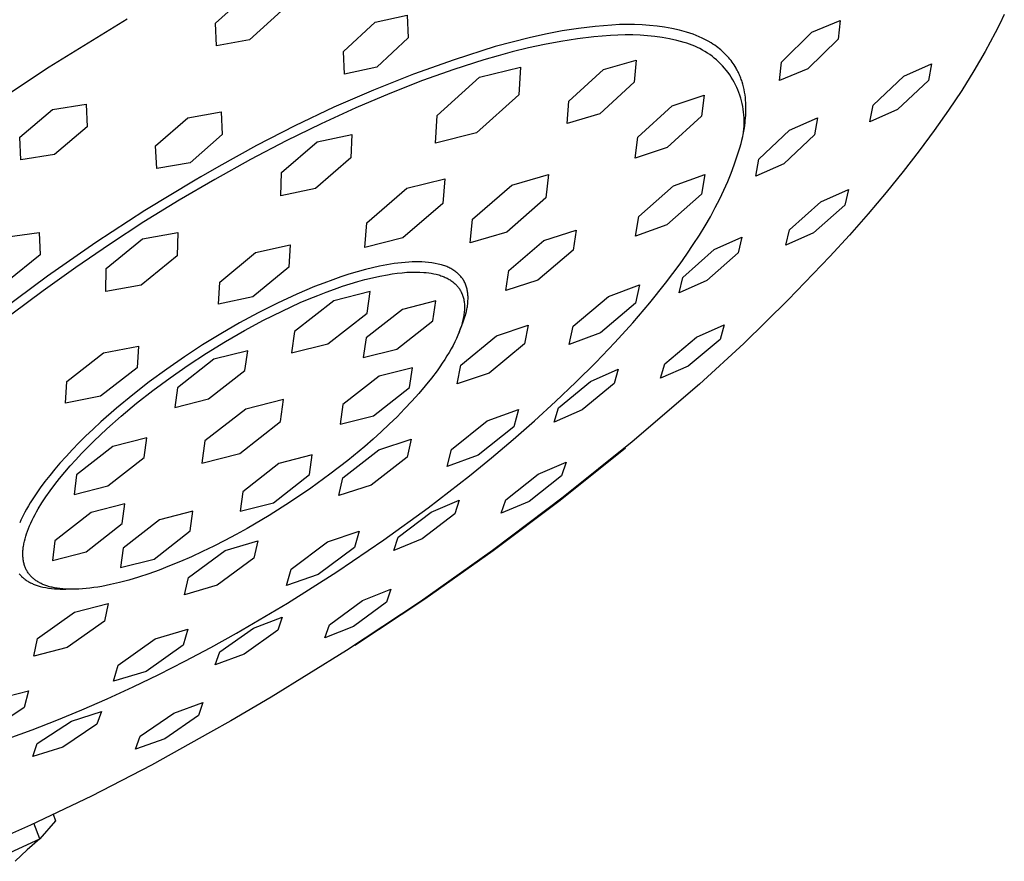
# Model space of a CAD drawing. Units: millimetres. Extents: x -228 to 167, y -957 to 1064.
# Drawn here: x -113 to -62, y -329 to -286 of the extents above; entities that cross this region are included whole.
import ezdxf

# ---------------------------------------------------------------- set-up
doc = ezdxf.new("R2010")
doc.units = ezdxf.units.MM
doc.header["$MEASUREMENT"] = 0
doc.layers.add('Default', color=7, linetype='Continuous', true_color=0x000000)

msp = doc.modelspace()

# ---------------------------------------------------------------- linework, layer by layer
at = {"layer": 'Default', "color": 7, "true_color": 0xffffff}
for p, q in [((-102.529, -285.893), (-100.894, -284.427)), ((-111.015, -288.128), (-107.025, -285.671)), ((-99.161, -285.278), (-100.788, -286.75)), ((-94.389, -285.846), (-92.745, -285.494)), ((-92.745, -285.494), (-92.704, -286.642)), ((-62.293, -285.461), (-62.517, -285.925)), ((-102.475, -287.054), (-102.529, -285.893)), ((-95.995, -287.341), (-94.389, -285.846)), ((-84.005, -286.169), (-84.85, -286.298)), ((-83.156, -286.069), (-84.005, -286.169)), ((-82.304, -285.999), (-83.156, -286.069)), ((-81.92, -285.974), (-82.304, -285.999)), ((-81.536, -285.963), (-81.92, -285.974)), ((-81.151, -285.965), (-81.536, -285.963)), ((-80.767, -285.981), (-81.151, -285.965)), ((-80.384, -286.01), (-80.767, -285.981)), ((-80.002, -286.052), (-80.384, -286.01)), ((-79.621, -286.108), (-80.002, -286.052)), ((-79.243, -286.177), (-79.621, -286.108)), ((-78.868, -286.259), (-79.243, -286.177)), ((-72.109, -286.353), (-70.658, -285.768)), ((-70.658, -285.768), (-70.764, -286.707)), ((-62.517, -285.925), (-62.755, -286.395)), ((-100.788, -286.75), (-102.475, -287.054)), ((-92.704, -286.642), (-94.301, -288.147)), ((-86.525, -286.642), (-88.268, -287.092)), ((-85.691, -286.455), (-86.525, -286.642)), ((-84.85, -286.298), (-85.691, -286.455)), ((-84.069, -286.699), (-84.906, -286.826)), ((-83.229, -286.6), (-84.069, -286.699)), ((-82.385, -286.527), (-83.229, -286.6)), ((-82.007, -286.503), (-82.385, -286.527)), ((-81.628, -286.492), (-82.007, -286.503)), ((-81.248, -286.494), (-81.628, -286.492)), ((-80.869, -286.509), (-81.248, -286.494)), ((-80.491, -286.538), (-80.869, -286.509)), ((-80.114, -286.579), (-80.491, -286.538)), ((-79.738, -286.634), (-80.114, -286.579)), ((-79.365, -286.702), (-79.738, -286.634)), ((-78.994, -286.783), (-79.365, -286.702)), ((-78.495, -286.354), (-78.868, -286.259)), ((-78.331, -286.405), (-78.495, -286.354)), ((-78.169, -286.462), (-78.331, -286.405)), ((-78.009, -286.524), (-78.169, -286.462)), ((-77.851, -286.591), (-78.009, -286.524)), ((-77.696, -286.664), (-77.851, -286.591)), ((-77.542, -286.741), (-77.696, -286.664)), ((-77.391, -286.823), (-77.542, -286.741)), ((-73.658, -287.889), (-72.109, -286.353)), ((-70.764, -286.707), (-72.316, -288.232)), ((-62.755, -286.395), (-63.273, -287.351)), ((-88.268, -287.092), (-90.361, -287.765)), ((-86.566, -287.16), (-87.387, -287.368)), ((-85.739, -286.98), (-86.566, -287.16)), ((-84.906, -286.826), (-85.739, -286.98)), ((-78.627, -286.876), (-78.994, -286.783)), ((-78.487, -286.918), (-78.627, -286.876)), ((-78.349, -286.964), (-78.487, -286.918)), ((-78.212, -287.016), (-78.349, -286.964)), ((-78.078, -287.072), (-78.212, -287.016)), ((-77.945, -287.132), (-78.078, -287.072)), ((-77.815, -287.198), (-77.945, -287.132)), ((-77.687, -287.267), (-77.815, -287.198)), ((-77.243, -286.909), (-77.391, -286.823)), ((-77.153, -286.966), (-77.243, -286.909)), ((-77.064, -287.025), (-77.153, -286.966)), ((-76.978, -287.087), (-77.064, -287.025)), ((-76.9, -287.146), (-76.978, -287.087)), ((-76.824, -287.205), (-76.9, -287.146)), ((-76.75, -287.266), (-76.824, -287.205)), ((-95.949, -288.493), (-95.995, -287.341)), ((-88.102, -287.56), (-88.838, -287.772)), ((-87.387, -287.368), (-88.102, -287.56)), ((-77.561, -287.342), (-77.687, -287.267)), ((-77.438, -287.42), (-77.561, -287.342)), ((-77.318, -287.503), (-77.438, -287.42)), ((-77.201, -287.589), (-77.318, -287.503)), ((-77.087, -287.68), (-77.201, -287.589)), ((-76.976, -287.775), (-77.087, -287.68)), ((-76.678, -287.329), (-76.75, -287.266)), ((-76.608, -287.393), (-76.678, -287.329)), ((-76.541, -287.458), (-76.608, -287.393)), ((-76.475, -287.525), (-76.541, -287.458)), ((-76.411, -287.593), (-76.475, -287.525)), ((-76.35, -287.663), (-76.411, -287.593)), ((-76.29, -287.734), (-76.35, -287.663)), ((-76.232, -287.806), (-76.29, -287.734)), ((-63.273, -287.351), (-63.844, -288.328)), ((-114.923, -290.716), (-111.015, -288.128)), ((-94.301, -288.147), (-95.949, -288.493)), ((-90.361, -287.765), (-92.431, -288.506)), ((-88.838, -287.772), (-90.369, -288.26)), ((-89.065, -288.658), (-86.976, -288.138)), ((-86.976, -288.138), (-87.051, -289.559)), ((-82.741, -288.269), (-81.07, -287.782)), ((-81.07, -287.782), (-81.164, -288.909)), ((-76.868, -287.874), (-76.976, -287.775)), ((-76.764, -287.976), (-76.868, -287.874)), ((-76.664, -288.082), (-76.764, -287.976)), ((-76.567, -288.191), (-76.664, -288.082)), ((-76.475, -288.303), (-76.567, -288.191)), ((-76.177, -287.879), (-76.232, -287.806)), ((-76.124, -287.954), (-76.177, -287.879)), ((-76.072, -288.031), (-76.124, -287.954)), ((-76.023, -288.109), (-76.072, -288.031)), ((-75.976, -288.188), (-76.023, -288.109)), ((-75.945, -288.243), (-75.976, -288.188)), ((-75.914, -288.299), (-75.945, -288.243)), ((-73.759, -288.829), (-73.658, -287.889)), ((-72.316, -288.232), (-73.759, -288.829)), ((-67.414, -288.595), (-66, -287.975)), ((-66, -287.975), (-66.16, -288.83)), ((-92.431, -288.506), (-94.475, -289.314)), ((-90.369, -288.26), (-91.973, -288.83)), ((-91.228, -290.601), (-89.065, -288.658)), ((-84.504, -289.883), (-82.741, -288.269)), ((-76.386, -288.419), (-76.475, -288.303)), ((-76.301, -288.537), (-76.386, -288.419)), ((-76.221, -288.659), (-76.301, -288.537)), ((-76.144, -288.783), (-76.221, -288.659)), ((-75.885, -288.355), (-75.914, -288.299)), ((-75.857, -288.412), (-75.885, -288.355)), ((-75.83, -288.47), (-75.857, -288.412)), ((-75.804, -288.528), (-75.83, -288.47)), ((-75.778, -288.587), (-75.804, -288.528)), ((-75.754, -288.647), (-75.778, -288.587)), ((-75.731, -288.707), (-75.754, -288.647)), ((-75.708, -288.768), (-75.731, -288.707)), ((-68.984, -290.075), (-67.414, -288.595)), ((-63.844, -288.328), (-64.467, -289.324)), ((-91.973, -288.83), (-93.641, -289.482)), ((-81.164, -288.909), (-82.925, -290.52)), ((-76.072, -288.91), (-76.144, -288.783)), ((-76.005, -289.039), (-76.072, -288.91)), ((-75.942, -289.171), (-76.005, -289.039)), ((-75.884, -289.304), (-75.942, -289.171)), ((-75.687, -288.829), (-75.708, -288.768)), ((-75.667, -288.891), (-75.687, -288.829)), ((-75.629, -289.017), (-75.667, -288.891)), ((-75.596, -289.145), (-75.629, -289.017)), ((-75.566, -289.276), (-75.596, -289.145)), ((-66.16, -288.83), (-67.734, -290.298)), ((-94.475, -289.314), (-96.492, -290.189)), ((-93.641, -289.482), (-95.364, -290.215)), ((-87.051, -289.559), (-89.211, -291.498)), ((-79.231, -290.108), (-77.604, -289.57)), ((-77.604, -289.57), (-77.737, -290.635)), ((-75.83, -289.44), (-75.884, -289.304)), ((-75.781, -289.577), (-75.83, -289.44)), ((-75.737, -289.716), (-75.781, -289.577)), ((-75.698, -289.857), (-75.737, -289.716)), ((-75.541, -289.409), (-75.566, -289.276)), ((-75.519, -289.544), (-75.541, -289.409)), ((-75.501, -289.682), (-75.519, -289.544)), ((-75.488, -289.822), (-75.501, -289.682)), ((-64.467, -289.324), (-65.142, -290.337)), ((-110.845, -290.304), (-109.127, -290.036)), ((-109.127, -290.036), (-109.07, -291.188)), ((-96.492, -290.189), (-98.479, -291.13)), ((-95.364, -290.215), (-97.13, -291.024)), ((-84.595, -291.008), (-84.504, -289.883)), ((-80.99, -291.712), (-79.231, -290.108)), ((-75.663, -289.998), (-75.698, -289.857)), ((-75.634, -290.141), (-75.663, -289.998)), ((-75.609, -290.285), (-75.634, -290.141)), ((-75.478, -289.964), (-75.488, -289.822)), ((-75.472, -290.108), (-75.478, -289.964)), ((-75.471, -290.255), (-75.472, -290.108)), ((-75.472, -290.373), (-75.471, -290.255)), ((-69.144, -290.923), (-68.984, -290.075)), ((-112.512, -291.715), (-110.845, -290.304)), ((-105.578, -292.157), (-103.935, -290.719)), ((-103.935, -290.719), (-102.244, -290.424)), ((-102.244, -290.424), (-102.191, -291.577)), ((-91.299, -292.019), (-91.228, -290.601)), ((-82.925, -290.52), (-84.595, -291.008)), ((-77.737, -290.635), (-79.493, -292.237)), ((-75.59, -290.429), (-75.609, -290.285)), ((-75.576, -290.575), (-75.59, -290.429)), ((-75.566, -290.72), (-75.576, -290.575)), ((-75.562, -290.866), (-75.566, -290.72)), ((-75.504, -290.857), (-75.492, -290.734)), ((-75.492, -290.734), (-75.483, -290.612)), ((-75.483, -290.612), (-75.476, -290.492)), ((-75.476, -290.492), (-75.472, -290.373)), ((-73.245, -291.347), (-71.821, -290.729)), ((-71.821, -290.729), (-71.969, -291.594)), ((-67.734, -290.298), (-69.144, -290.923)), ((-65.142, -290.337), (-65.866, -291.366)), ((-109.07, -291.188), (-110.732, -292.602)), ((-98.479, -291.13), (-100.434, -292.136)), ((-97.13, -291.024), (-98.927, -291.906)), ((-75.599, -291.493), (-75.553, -291.235)), ((-75.58, -291.303), (-75.569, -291.157)), ((-75.569, -291.157), (-75.563, -291.012)), ((-75.563, -291.012), (-75.562, -290.866)), ((-75.553, -291.235), (-75.534, -291.108)), ((-75.534, -291.108), (-75.518, -290.982)), ((-75.518, -290.982), (-75.504, -290.857)), ((-112.456, -292.861), (-112.512, -291.715)), ((-102.191, -291.577), (-103.826, -293.021)), ((-97.347, -291.949), (-95.578, -291.579)), ((-95.578, -291.579), (-95.619, -292.767)), ((-89.211, -291.498), (-91.299, -292.019)), ((-81.12, -292.776), (-80.99, -291.712)), ((-75.72, -292.025), (-75.655, -291.756)), ((-75.673, -291.878), (-75.642, -291.735)), ((-75.655, -291.756), (-75.599, -291.493)), ((-75.642, -291.735), (-75.616, -291.592)), ((-75.616, -291.592), (-75.595, -291.448)), ((-75.595, -291.448), (-75.58, -291.303)), ((-74.81, -292.839), (-73.245, -291.347)), ((-71.969, -291.594), (-73.54, -293.071)), ((-65.866, -291.366), (-66.639, -292.41)), ((-105.523, -293.306), (-105.578, -292.157)), ((-100.434, -292.136), (-102.355, -293.205)), ((-98.927, -291.906), (-100.744, -292.855)), ((-99.156, -293.509), (-97.347, -291.949)), ((-79.493, -292.237), (-81.12, -292.776)), ((-75.796, -292.298), (-75.72, -292.025)), ((-75.796, -292.298), (-75.75, -292.159)), ((-75.75, -292.159), (-75.709, -292.019)), ((-75.709, -292.019), (-75.673, -291.878)), ((-110.732, -292.602), (-112.456, -292.861)), ((-95.619, -292.767), (-97.426, -294.325)), ((-76.071, -293.119), (-75.939, -292.707)), ((-75.939, -292.707), (-75.796, -292.298)), ((-66.639, -292.41), (-67.46, -293.468)), ((-103.826, -293.021), (-105.523, -293.306)), ((-102.355, -293.205), (-103.274, -293.73)), ((-100.744, -292.855), (-102.566, -293.865)), ((-76.233, -293.549), (-76.071, -293.119)), ((-74.958, -293.697), (-74.81, -292.839)), ((-73.54, -293.071), (-74.958, -293.697)), ((-103.274, -293.73), (-103.561, -293.896)), ((-99.193, -294.696), (-99.156, -293.509)), ((-87.415, -294.151), (-85.951, -293.73)), ((-85.951, -293.73), (-85.546, -293.611)), ((-85.546, -293.611), (-85.678, -294.811)), ((-79.17, -294.191), (-77.572, -293.618)), ((-77.572, -293.618), (-77.745, -294.613)), ((-76.402, -293.974), (-76.233, -293.549)), ((-67.46, -293.468), (-68.327, -294.537)), ((-103.561, -293.896), (-106.125, -295.444)), ((-102.566, -293.865), (-104.382, -294.927)), ((-92.771, -294.318), (-90.826, -293.83)), ((-90.826, -293.83), (-90.925, -295.095)), ((-89.413, -295.892), (-87.415, -294.151)), ((-80.939, -295.761), (-79.17, -294.191)), ((-76.592, -294.408), (-76.402, -293.974)), ((-97.426, -294.325), (-99.193, -294.696)), ((-94.814, -296.073), (-92.771, -294.318)), ((-77.745, -294.613), (-79.511, -296.181)), ((-76.803, -294.852), (-76.592, -294.408)), ((-71.651, -295.013), (-70.247, -294.382)), ((-70.247, -294.382), (-70.435, -295.177)), ((-68.327, -294.537), (-69.238, -295.616)), ((-104.382, -294.927), (-106.176, -296.034)), ((-90.925, -295.095), (-92.964, -296.846)), ((-85.678, -294.811), (-87.673, -296.549)), ((-77.034, -295.304), (-76.803, -294.852)), ((-73.244, -296.439), (-71.651, -295.013)), ((-70.435, -295.177), (-72.031, -296.593)), ((-106.125, -295.444), (-108.636, -297.077)), ((-81.108, -296.755), (-80.939, -295.761)), ((-77.556, -296.232), (-77.285, -295.764)), ((-77.285, -295.764), (-77.034, -295.304)), ((-69.238, -295.616), (-70.194, -296.704)), ((-106.176, -296.034), (-107.939, -297.178)), ((-94.908, -297.336), (-94.814, -296.073)), ((-89.522, -296.922), (-89.413, -295.892)), ((-79.511, -296.181), (-81.108, -296.755)), ((-77.847, -296.706), (-77.556, -296.232)), ((-113.247, -296.817), (-111.519, -296.568)), ((-111.519, -296.568), (-111.467, -297.701)), ((-106.253, -296.898), (-104.444, -296.576)), ((-104.444, -296.576), (-104.479, -297.756)), ((-87.673, -296.549), (-89.54, -297.09)), ((-85.775, -296.971), (-84.135, -296.448)), ((-84.135, -296.448), (-84.288, -297.463)), ((-78.156, -297.186), (-77.847, -296.706)), ((-73.435, -297.224), (-73.244, -296.439)), ((-72.031, -296.593), (-73.435, -297.224)), ((-70.194, -296.704), (-71.192, -297.8)), ((-108.636, -297.077), (-111.092, -298.792)), ((-107.939, -297.178), (-109.657, -298.348)), ((-108.095, -298.402), (-106.253, -296.898)), ((-100.478, -297.585), (-98.717, -297.205)), ((-98.717, -297.205), (-98.788, -298.335)), ((-92.964, -296.846), (-94.908, -297.336)), ((-89.54, -297.09), (-89.522, -296.922)), ((-87.567, -298.51), (-85.775, -296.971)), ((-78.484, -297.672), (-78.156, -297.186)), ((-77.096, -297.441), (-75.684, -296.807)), ((-75.684, -296.807), (-75.868, -297.602)), ((-111.467, -297.701), (-113.144, -299.072)), ((-104.479, -297.756), (-106.319, -299.258)), ((-102.308, -299.096), (-100.478, -297.585)), ((-84.288, -297.463), (-86.078, -298.999)), ((-78.83, -298.163), (-78.484, -297.672)), ((-78.69, -298.87), (-77.096, -297.441)), ((-75.868, -297.602), (-77.467, -299.019)), ((-94.154, -298.284), (-94.519, -298.366)), ((-93.786, -298.215), (-94.154, -298.284)), ((-93.416, -298.157), (-93.786, -298.215)), ((-93.044, -298.111), (-93.416, -298.157)), ((-92.671, -298.077), (-93.044, -298.111)), ((-92.503, -298.065), (-92.671, -298.077)), ((-92.334, -298.059), (-92.503, -298.065)), ((-92.166, -298.059), (-92.334, -298.059)), ((-91.997, -298.064), (-92.166, -298.059)), ((-91.829, -298.075), (-91.997, -298.064)), ((-91.662, -298.092), (-91.829, -298.075)), ((-91.495, -298.115), (-91.662, -298.092)), ((-91.328, -298.143), (-91.495, -298.115)), ((-91.163, -298.177), (-91.328, -298.143)), ((-91, -298.217), (-91.163, -298.177)), ((-90.944, -298.233), (-91, -298.217)), ((-90.889, -298.251), (-90.944, -298.233)), ((-90.834, -298.27), (-90.889, -298.251)), ((-90.78, -298.291), (-90.834, -298.27)), ((-90.726, -298.312), (-90.78, -298.291)), ((-79.193, -298.658), (-78.83, -298.163)), ((-71.192, -297.8), (-73.31, -300.008)), ((-111.092, -298.792), (-113.488, -300.588)), ((-109.657, -298.348), (-111.32, -299.537)), ((-108.127, -299.581), (-108.095, -298.402)), ((-98.788, -298.335), (-100.616, -299.843)), ((-95.717, -298.702), (-96.131, -298.836)), ((-95.301, -298.577), (-95.717, -298.702)), ((-94.882, -298.458), (-95.301, -298.577)), ((-94.519, -298.366), (-94.882, -298.458)), ((-94.525, -298.877), (-94.144, -298.793)), ((-94.144, -298.793), (-93.761, -298.721)), ((-93.761, -298.721), (-93.512, -298.68)), ((-93.512, -298.68), (-93.262, -298.647)), ((-93.262, -298.647), (-93.012, -298.62)), ((-93.012, -298.62), (-92.761, -298.6)), ((-92.761, -298.6), (-92.599, -298.591)), ((-92.599, -298.591), (-92.437, -298.587)), ((-92.437, -298.587), (-92.275, -298.586)), ((-92.275, -298.586), (-92.113, -298.59)), ((-92.113, -298.59), (-92.096, -298.591)), ((-92.096, -298.591), (-91.906, -298.602)), ((-91.906, -298.602), (-91.777, -298.613)), ((-91.777, -298.613), (-91.648, -298.629)), ((-91.648, -298.629), (-91.52, -298.649)), ((-91.52, -298.649), (-91.393, -298.673)), ((-91.393, -298.673), (-91.266, -298.702)), ((-91.266, -298.702), (-91.141, -298.735)), ((-91.141, -298.735), (-91.083, -298.753)), ((-91.083, -298.753), (-91.026, -298.772)), ((-91.026, -298.772), (-90.97, -298.791)), ((-90.97, -298.791), (-90.915, -298.812)), ((-90.673, -298.335), (-90.726, -298.312)), ((-90.62, -298.36), (-90.673, -298.335)), ((-90.568, -298.385), (-90.62, -298.36)), ((-90.516, -298.412), (-90.568, -298.385)), ((-90.466, -298.44), (-90.516, -298.412)), ((-90.416, -298.47), (-90.466, -298.44)), ((-90.367, -298.501), (-90.416, -298.47)), ((-90.319, -298.534), (-90.367, -298.501)), ((-90.273, -298.568), (-90.319, -298.534)), ((-90.227, -298.604), (-90.273, -298.568)), ((-90.205, -298.622), (-90.227, -298.604)), ((-90.183, -298.641), (-90.205, -298.622)), ((-90.146, -298.675), (-90.183, -298.641)), ((-90.109, -298.71), (-90.146, -298.675)), ((-90.074, -298.746), (-90.109, -298.71)), ((-90.04, -298.783), (-90.074, -298.746)), ((-90.008, -298.821), (-90.04, -298.783)), ((-87.717, -299.523), (-87.567, -298.51)), ((-79.573, -299.156), (-79.193, -298.658)), ((-106.319, -299.258), (-108.127, -299.581)), ((-102.375, -300.224), (-102.308, -299.096)), ((-97.008, -299.148), (-97.469, -299.328)), ((-96.543, -298.977), (-97.008, -299.148)), ((-96.131, -298.836), (-96.543, -298.977)), ((-96.052, -299.313), (-95.656, -299.186)), ((-95.656, -299.186), (-95.273, -299.072)), ((-95.273, -299.072), (-94.904, -298.971)), ((-94.904, -298.971), (-94.525, -298.877)), ((-90.915, -298.812), (-90.861, -298.834)), ((-90.861, -298.834), (-90.808, -298.857)), ((-90.808, -298.857), (-90.756, -298.881)), ((-90.756, -298.881), (-90.706, -298.906)), ((-90.706, -298.906), (-90.657, -298.933)), ((-90.657, -298.933), (-90.608, -298.96)), ((-90.608, -298.96), (-90.561, -298.989)), ((-90.561, -298.989), (-90.516, -299.019)), ((-90.516, -299.019), (-90.471, -299.05)), ((-90.471, -299.05), (-90.428, -299.082)), ((-90.428, -299.082), (-90.386, -299.115)), ((-90.386, -299.115), (-90.345, -299.15)), ((-90.345, -299.15), (-90.306, -299.185)), ((-90.306, -299.185), (-90.268, -299.222)), ((-90.268, -299.222), (-90.25, -299.241)), ((-90.25, -299.241), (-90.232, -299.26)), ((-90.232, -299.26), (-90.214, -299.279)), ((-90.214, -299.279), (-90.197, -299.299)), ((-90.197, -299.299), (-90.18, -299.319)), ((-89.976, -298.86), (-90.008, -298.821)), ((-89.946, -298.9), (-89.976, -298.86)), ((-89.917, -298.941), (-89.946, -298.9)), ((-89.89, -298.983), (-89.917, -298.941)), ((-89.864, -299.026), (-89.89, -298.983)), ((-89.84, -299.07), (-89.864, -299.026)), ((-89.817, -299.115), (-89.84, -299.07)), ((-89.796, -299.16), (-89.817, -299.115)), ((-89.776, -299.206), (-89.796, -299.16)), ((-89.758, -299.252), (-89.776, -299.206)), ((-89.741, -299.3), (-89.758, -299.252)), ((-89.725, -299.35), (-89.741, -299.3)), ((-86.078, -298.999), (-87.717, -299.523)), ((-82.484, -299.833), (-80.899, -299.245)), ((-80.899, -299.245), (-81.106, -300.173)), ((-80.38, -300.161), (-79.573, -299.156)), ((-78.877, -299.653), (-78.69, -298.87)), ((-77.467, -299.019), (-78.877, -299.653)), ((-111.32, -299.537), (-112.919, -300.735)), ((-98.382, -299.714), (-99.371, -300.173)), ((-97.469, -299.328), (-98.382, -299.714)), ((-97.754, -299.955), (-97.312, -299.775)), ((-97.312, -299.775), (-96.881, -299.608)), ((-96.881, -299.608), (-96.461, -299.454)), ((-94.641, -299.585), (-96.491, -300.055)), ((-96.461, -299.454), (-96.052, -299.313)), ((-94.797, -300.68), (-94.641, -299.585)), ((-90.18, -299.319), (-90.163, -299.34)), ((-90.163, -299.34), (-90.147, -299.36)), ((-90.147, -299.36), (-90.131, -299.381)), ((-90.131, -299.381), (-90.116, -299.402)), ((-90.116, -299.402), (-90.101, -299.424)), ((-90.101, -299.424), (-90.086, -299.446)), ((-90.086, -299.446), (-90.071, -299.468)), ((-90.071, -299.468), (-90.057, -299.49)), ((-90.057, -299.49), (-90.044, -299.513)), ((-90.044, -299.513), (-90.031, -299.536)), ((-90.031, -299.536), (-90.018, -299.559)), ((-90.018, -299.559), (-90.005, -299.583)), ((-90.005, -299.583), (-89.993, -299.607)), ((-89.993, -299.607), (-89.982, -299.631)), ((-89.982, -299.631), (-89.971, -299.656)), ((-89.971, -299.656), (-89.96, -299.68)), ((-89.96, -299.68), (-89.949, -299.706)), ((-89.949, -299.706), (-89.939, -299.731)), ((-89.939, -299.731), (-89.93, -299.757)), ((-89.93, -299.757), (-89.921, -299.783)), ((-89.921, -299.783), (-89.912, -299.809)), ((-89.71, -299.401), (-89.725, -299.35)), ((-89.697, -299.452), (-89.71, -299.401)), ((-89.685, -299.504), (-89.697, -299.452)), ((-89.676, -299.556), (-89.685, -299.504)), ((-89.667, -299.608), (-89.676, -299.556)), ((-89.66, -299.66), (-89.667, -299.608)), ((-89.654, -299.713), (-89.66, -299.66)), ((-89.649, -299.778), (-89.654, -299.713)), ((-89.646, -299.842), (-89.649, -299.778)), ((-100.616, -299.843), (-102.375, -300.224)), ((-99.371, -300.173), (-100.346, -300.663)), ((-99.131, -300.573), (-98.205, -300.148)), ((-96.491, -300.055), (-98.496, -301.62)), ((-98.205, -300.148), (-97.754, -299.955)), ((-91.285, -300.057), (-92.993, -300.492)), ((-91.433, -301.069), (-91.285, -300.057)), ((-89.912, -299.809), (-89.896, -299.863)), ((-89.896, -299.863), (-89.881, -299.917)), ((-89.881, -299.917), (-89.868, -299.973)), ((-89.868, -299.973), (-89.857, -300.03)), ((-89.857, -300.03), (-89.848, -300.089)), ((-89.848, -300.089), (-89.84, -300.148)), ((-89.84, -300.148), (-89.834, -300.209)), ((-89.834, -300.209), (-89.83, -300.27)), ((-89.83, -300.27), (-89.828, -300.333)), ((-89.681, -300.355), (-89.672, -300.293)), ((-89.672, -300.293), (-89.664, -300.23)), ((-89.664, -300.23), (-89.657, -300.166)), ((-89.657, -300.166), (-89.652, -300.101)), ((-89.652, -300.101), (-89.648, -300.037)), ((-89.648, -300.037), (-89.645, -299.972)), ((-89.645, -299.907), (-89.646, -299.842)), ((-89.645, -299.972), (-89.645, -299.907)), ((-84.275, -301.349), (-82.484, -299.833)), ((-81.106, -300.173), (-82.894, -301.687)), ((-81.247, -301.174), (-80.38, -300.161)), ((-73.31, -300.008), (-75.585, -302.228)), ((-100.346, -300.663), (-101.305, -301.182)), ((-100.082, -301.047), (-99.131, -300.573)), ((-96.799, -302.243), (-94.797, -300.68)), ((-92.993, -300.492), (-94.847, -301.938)), ((-89.862, -300.804), (-89.874, -300.876)), ((-89.852, -300.734), (-89.862, -300.804)), ((-89.843, -300.664), (-89.852, -300.734)), ((-89.836, -300.596), (-89.843, -300.664)), ((-89.831, -300.528), (-89.836, -300.596)), ((-89.828, -300.462), (-89.831, -300.528)), ((-89.828, -300.333), (-89.827, -300.397)), ((-89.827, -300.397), (-89.828, -300.462)), ((-89.804, -300.873), (-89.782, -300.798)), ((-89.782, -300.798), (-89.761, -300.723)), ((-89.761, -300.723), (-89.73, -300.601)), ((-89.73, -300.601), (-89.703, -300.478)), ((-89.703, -300.478), (-89.692, -300.417)), ((-89.692, -300.417), (-89.681, -300.355)), ((-101.305, -301.182), (-102.249, -301.729)), ((-101.046, -301.565), (-100.082, -301.047)), ((-93.284, -302.513), (-91.433, -301.069)), ((-89.963, -301.249), (-89.987, -301.327)), ((-89.963, -301.316), (-89.905, -301.17)), ((-89.942, -301.172), (-89.963, -301.249)), ((-89.922, -301.097), (-89.942, -301.172)), ((-89.904, -301.022), (-89.922, -301.097)), ((-89.905, -301.17), (-89.852, -301.022)), ((-89.888, -300.948), (-89.904, -301.022)), ((-89.874, -300.876), (-89.888, -300.948)), ((-89.852, -301.022), (-89.804, -300.873)), ((-88.201, -301.836), (-86.575, -301.296)), ((-86.575, -301.296), (-86.76, -302.249)), ((-82.166, -302.187), (-81.247, -301.174)), ((-77.985, -301.908), (-76.577, -301.28)), ((-76.577, -301.28), (-76.788, -302.022)), ((-102.249, -301.729), (-103.187, -302.306)), ((-102.015, -302.123), (-101.046, -301.565)), ((-98.496, -301.62), (-98.648, -302.713)), ((-90.166, -301.812), (-90.24, -301.98)), ((-90.099, -301.646), (-90.166, -301.812)), ((-90.039, -301.485), (-90.099, -301.646)), ((-90.098, -301.647), (-89.963, -301.316)), ((-90.012, -301.405), (-90.039, -301.485)), ((-89.987, -301.327), (-90.012, -301.405)), ((-84.479, -302.276), (-84.275, -301.349)), ((-82.894, -301.687), (-84.479, -302.276)), ((-103.187, -302.306), (-104.109, -302.908)), ((-102.977, -302.715), (-102.015, -302.123)), ((-98.648, -302.713), (-96.799, -302.243)), ((-94.847, -301.938), (-94.991, -302.949)), ((-90.322, -302.152), (-90.411, -302.326)), ((-90.24, -301.98), (-90.322, -302.152)), ((-90.011, -303.33), (-88.201, -301.836)), ((-86.76, -302.249), (-88.568, -303.74)), ((-83.132, -303.199), (-82.166, -302.187)), ((-79.606, -303.273), (-77.985, -301.908)), ((-76.788, -302.022), (-78.411, -303.38)), ((-75.585, -302.228), (-77.841, -304.304)), ((-110.104, -304.16), (-108.242, -302.705)), ((-108.242, -302.705), (-106.452, -302.361)), ((-106.452, -302.361), (-106.525, -303.47)), ((-103.921, -303.334), (-102.977, -302.715)), ((-100.884, -302.596), (-102.604, -303.033)), ((-101.022, -303.609), (-100.884, -302.596)), ((-94.991, -302.949), (-93.284, -302.513)), ((-90.61, -302.684), (-90.719, -302.867)), ((-90.507, -302.504), (-90.61, -302.684)), ((-90.411, -302.326), (-90.507, -302.504)), ((-104.109, -302.908), (-105.014, -303.535)), ((-102.604, -303.033), (-104.461, -304.484)), ((-90.959, -303.238), (-91.088, -303.427)), ((-90.836, -303.051), (-90.959, -303.238)), ((-90.719, -302.867), (-90.836, -303.051)), ((-84.14, -304.202), (-83.132, -303.199)), ((-79.821, -304.003), (-79.606, -303.273)), ((-106.525, -303.47), (-108.384, -304.923)), ((-105.014, -303.535), (-105.902, -304.186)), ((-104.838, -303.973), (-103.921, -303.334)), ((-102.878, -305.058), (-101.022, -303.609)), ((-92.479, -303.467), (-94.183, -303.902)), ((-92.625, -304.472), (-92.479, -303.467)), ((-91.224, -303.618), (-91.513, -304.003)), ((-91.088, -303.427), (-91.224, -303.618)), ((-90.193, -304.281), (-90.011, -303.33)), ((-88.568, -303.74), (-90.193, -304.281)), ((-83.403, -304.16), (-81.987, -303.532)), ((-81.987, -303.532), (-82.199, -304.267)), ((-78.411, -303.38), (-79.821, -304.003)), ((-110.173, -305.268), (-110.104, -304.16)), ((-105.902, -304.186), (-106.746, -304.842)), ((-105.718, -304.624), (-104.838, -303.973)), ((-94.183, -303.902), (-96.031, -305.344)), ((-91.513, -304.003), (-91.825, -304.392)), ((-85.182, -305.194), (-84.14, -304.202)), ((-85.035, -305.516), (-83.403, -304.16)), ((-82.199, -304.267), (-83.831, -305.616)), ((-77.841, -304.304), (-81.27, -307.242)), ((-106.554, -305.279), (-105.718, -304.624)), ((-104.461, -304.484), (-104.596, -305.496)), ((-94.471, -305.911), (-92.625, -304.472)), ((-92.158, -304.784), (-92.51, -305.177)), ((-91.825, -304.392), (-92.158, -304.784)), ((-108.384, -304.923), (-110.173, -305.268)), ((-106.746, -304.842), (-107.57, -305.521)), ((-107.338, -305.933), (-106.554, -305.279)), ((-104.596, -305.496), (-102.878, -305.058)), ((-99.058, -305.083), (-100.982, -305.575)), ((-99.215, -306.214), (-99.058, -305.083)), ((-92.51, -305.177), (-92.879, -305.569)), ((-86.252, -306.171), (-85.182, -305.194)), ((-107.57, -305.521), (-108.373, -306.226)), ((-100.982, -305.575), (-103.062, -307.198)), ((-96.031, -305.344), (-96.174, -306.348)), ((-92.879, -305.569), (-93.263, -305.96)), ((-88.669, -306.179), (-87.076, -305.6)), ((-87.076, -305.6), (-87.307, -306.473)), ((-85.251, -306.237), (-85.035, -305.516)), ((-83.831, -305.616), (-85.251, -306.237)), ((-108.373, -306.226), (-108.765, -306.589)), ((-108.066, -306.578), (-107.338, -305.933)), ((-101.292, -307.834), (-99.215, -306.214)), ((-96.174, -306.348), (-94.471, -305.911)), ((-93.263, -305.96), (-93.661, -306.347)), ((-90.491, -307.632), (-88.669, -306.179)), ((-87.345, -307.129), (-86.252, -306.171)), ((-108.765, -306.589), (-109.15, -306.958)), ((-108.734, -307.209), (-108.066, -306.578)), ((-94.069, -306.73), (-94.488, -307.107)), ((-93.661, -306.347), (-94.069, -306.73)), ((-87.307, -306.473), (-89.127, -307.923)), ((-109.488, -307.294), (-109.82, -307.635)), ((-109.15, -306.958), (-109.488, -307.294)), ((-109.355, -307.836), (-108.734, -307.209)), ((-106.036, -307.035), (-107.757, -307.474)), ((-106.169, -308.042), (-106.036, -307.035)), ((-103.062, -307.198), (-103.215, -308.327)), ((-94.488, -307.107), (-94.914, -307.478)), ((-94.187, -307.643), (-92.552, -307.115)), ((-92.552, -307.115), (-92.757, -308.02)), ((-88.455, -308.065), (-87.345, -307.129)), ((-81.27, -307.242), (-84.789, -310.071)), ((-109.82, -307.635), (-110.146, -307.984)), ((-109.652, -308.153), (-109.355, -307.836)), ((-107.757, -307.474), (-109.61, -308.922)), ((-103.215, -308.327), (-101.292, -307.834)), ((-96.026, -309.079), (-94.187, -307.643)), ((-94.914, -307.478), (-95.78, -308.194)), ((-90.718, -308.503), (-90.491, -307.632)), ((-84.953, -310.213), (-81.615, -307.548)), ((-110.463, -308.339), (-110.724, -308.643)), ((-110.146, -307.984), (-110.463, -308.339)), ((-109.938, -308.47), (-109.652, -308.153)), ((-108.02, -309.487), (-106.169, -308.042)), ((-97.587, -307.913), (-99.292, -308.351)), ((-97.727, -308.913), (-97.587, -307.913)), ((-95.78, -308.194), (-96.69, -308.898)), ((-92.757, -308.02), (-94.594, -309.453)), ((-89.127, -307.923), (-90.718, -308.503)), ((-89.576, -308.976), (-88.455, -308.065)), ((-86.067, -308.893), (-84.644, -308.284)), ((-84.644, -308.284), (-84.871, -308.982)), ((-110.724, -308.643), (-110.978, -308.953)), ((-110.476, -309.106), (-110.213, -308.789)), ((-110.213, -308.789), (-109.938, -308.47)), ((-99.292, -308.351), (-101.136, -309.788)), ((-111.224, -309.268), (-111.463, -309.589)), ((-110.978, -308.953), (-111.224, -309.268)), ((-110.725, -309.422), (-110.476, -309.106)), ((-109.61, -308.922), (-109.74, -309.927)), ((-99.569, -310.348), (-97.727, -308.913)), ((-96.69, -308.898), (-97.666, -309.607)), ((-96.228, -309.982), (-96.026, -309.079)), ((-91.684, -310.606), (-89.576, -308.976)), ((-87.722, -310.193), (-86.067, -308.893)), ((-84.871, -308.982), (-86.524, -310.28)), ((-111.463, -309.589), (-111.674, -309.89)), ((-111.177, -310.047), (-110.959, -309.736)), ((-110.959, -309.736), (-110.725, -309.422)), ((-109.74, -309.927), (-108.02, -309.487)), ((-101.136, -309.788), (-101.273, -310.786)), ((-97.666, -309.607), (-98.702, -310.31)), ((-94.594, -309.453), (-96.228, -309.982)), ((-111.973, -310.352), (-112.067, -310.51)), ((-111.876, -310.197), (-111.973, -310.352)), ((-111.674, -309.89), (-111.876, -310.197)), ((-111.564, -310.656), (-111.379, -310.354)), ((-111.379, -310.354), (-111.177, -310.047)), ((-101.273, -310.786), (-99.569, -310.348)), ((-98.702, -310.31), (-99.787, -310.998)), ((-91.53, -310.821), (-90.093, -310.219)), ((-90.093, -310.219), (-90.322, -310.908)), ((-84.789, -310.071), (-88.394, -312.79)), ((-88.368, -312.78), (-84.953, -310.213)), ((-87.951, -310.882), (-87.722, -310.193)), ((-86.524, -310.28), (-87.951, -310.882)), ((-112.247, -310.83), (-112.318, -310.964)), ((-112.159, -310.669), (-112.247, -310.83)), ((-112.067, -310.51), (-112.159, -310.669)), ((-111.731, -310.952), (-111.65, -310.804)), ((-111.65, -310.804), (-111.564, -310.656)), ((-108.867, -310.847), (-110.715, -312.289)), ((-107.15, -310.406), (-108.867, -310.847)), ((-107.282, -311.407), (-107.15, -310.406)), ((-103.678, -310.784), (-105.388, -311.223)), ((-103.812, -311.781), (-103.678, -310.784)), ((-93.946, -312.247), (-91.684, -310.606)), ((-93.204, -312.1), (-91.53, -310.821)), ((-112.451, -311.238), (-112.513, -311.376)), ((-112.385, -311.1), (-112.451, -311.238)), ((-112.318, -310.964), (-112.385, -311.1)), ((-111.945, -311.382), (-111.878, -311.241)), ((-111.878, -311.241), (-111.807, -311.097)), ((-111.807, -311.097), (-111.731, -310.952)), ((-105.388, -311.223), (-107.231, -312.662)), ((-99.787, -310.998), (-100.907, -311.656)), ((-90.322, -310.908), (-91.991, -312.188)), ((-112.162, -311.928), (-112.115, -311.795)), ((-112.115, -311.795), (-112.063, -311.66)), ((-112.063, -311.66), (-112.007, -311.522)), ((-112.007, -311.522), (-111.945, -311.382)), ((-109.127, -312.847), (-107.282, -311.407)), ((-105.654, -313.217), (-103.812, -311.781)), ((-100.907, -311.656), (-101.475, -311.971)), ((-96.814, -312.341), (-95.196, -311.791)), ((-95.196, -311.791), (-95.437, -312.629)), ((-112.285, -312.375), (-112.271, -312.313)), ((-112.271, -312.313), (-112.24, -312.187)), ((-112.24, -312.187), (-112.203, -312.059)), ((-112.203, -312.059), (-112.162, -311.928)), ((-110.715, -312.289), (-110.843, -313.288)), ((-102.046, -312.275), (-102.618, -312.566)), ((-101.475, -311.971), (-102.046, -312.275)), ((-102.03, -312.775), (-100.365, -312.282)), ((-100.365, -312.282), (-100.572, -313.168)), ((-98.671, -313.728), (-96.814, -312.341)), ((-96.345, -313.875), (-93.946, -312.247)), ((-93.435, -312.779), (-93.204, -312.1)), ((-91.991, -312.188), (-93.435, -312.779)), ((-112.351, -312.899), (-112.348, -312.844)), ((-112.348, -312.844), (-112.345, -312.788)), ((-112.345, -312.788), (-112.34, -312.731)), ((-112.34, -312.731), (-112.334, -312.673)), ((-112.334, -312.673), (-112.327, -312.615)), ((-112.327, -312.615), (-112.318, -312.556)), ((-112.318, -312.556), (-112.309, -312.496)), ((-112.309, -312.496), (-112.297, -312.436)), ((-112.297, -312.436), (-112.285, -312.375)), ((-110.843, -313.288), (-109.127, -312.847)), ((-107.231, -312.662), (-107.363, -313.658)), ((-103.901, -314.154), (-102.03, -312.775)), ((-103.188, -312.842), (-103.754, -313.103)), ((-102.618, -312.566), (-103.188, -312.842)), ((-95.437, -312.629), (-97.292, -314.014)), ((-88.394, -312.79), (-92.082, -315.396)), ((-91.857, -315.245), (-88.368, -312.78)), ((-112.351, -312.954), (-112.351, -312.899)), ((-112.351, -313.008), (-112.351, -312.954)), ((-112.349, -313.061), (-112.351, -313.008)), ((-112.346, -313.113), (-112.349, -313.061)), ((-112.342, -313.165), (-112.346, -313.113)), ((-112.337, -313.216), (-112.342, -313.165)), ((-112.33, -313.266), (-112.337, -313.216)), ((-112.322, -313.315), (-112.33, -313.266)), ((-112.313, -313.363), (-112.322, -313.315)), ((-112.302, -313.411), (-112.313, -313.363)), ((-107.363, -313.658), (-105.654, -313.217)), ((-104.314, -313.347), (-104.865, -313.573)), ((-103.754, -313.103), (-104.314, -313.347)), ((-100.572, -313.168), (-102.44, -314.544)), ((-112.291, -313.458), (-112.302, -313.411)), ((-112.278, -313.503), (-112.291, -313.458)), ((-112.263, -313.549), (-112.278, -313.503)), ((-112.248, -313.593), (-112.263, -313.549)), ((-112.232, -313.636), (-112.248, -313.593)), ((-112.214, -313.679), (-112.232, -313.636)), ((-112.195, -313.721), (-112.214, -313.679)), ((-112.175, -313.762), (-112.195, -313.721)), ((-112.154, -313.802), (-112.175, -313.762)), ((-112.131, -313.841), (-112.154, -313.802)), ((-112.108, -313.879), (-112.131, -313.841)), ((-105.406, -313.781), (-105.934, -313.97)), ((-104.865, -313.573), (-105.406, -313.781)), ((-98.908, -314.564), (-98.671, -313.728)), ((-112.539, -313.966), (-112.509, -314.002)), ((-112.509, -314.002), (-112.477, -314.038)), ((-112.477, -314.038), (-112.445, -314.073)), ((-112.445, -314.073), (-112.412, -314.107)), ((-112.412, -314.107), (-112.377, -314.141)), ((-112.377, -314.141), (-112.342, -314.173)), ((-112.342, -314.173), (-112.306, -314.204)), ((-112.306, -314.204), (-112.269, -314.234)), ((-112.269, -314.234), (-112.231, -314.262)), ((-112.231, -314.262), (-112.188, -314.293)), ((-112.188, -314.293), (-112.145, -314.322)), ((-112.145, -314.322), (-112.1, -314.35)), ((-112.083, -313.917), (-112.108, -313.879)), ((-112.1, -314.35), (-112.055, -314.377)), ((-112.057, -313.954), (-112.083, -313.917)), ((-112.03, -313.99), (-112.057, -313.954)), ((-112.002, -314.025), (-112.03, -313.99)), ((-111.973, -314.059), (-112.002, -314.025)), ((-111.943, -314.092), (-111.973, -314.059)), ((-111.912, -314.125), (-111.943, -314.092)), ((-111.88, -314.156), (-111.912, -314.125)), ((-111.846, -314.187), (-111.88, -314.156)), ((-111.812, -314.217), (-111.846, -314.187)), ((-111.777, -314.246), (-111.812, -314.217)), ((-111.74, -314.274), (-111.777, -314.246)), ((-111.703, -314.302), (-111.74, -314.274)), ((-111.665, -314.328), (-111.703, -314.302)), ((-111.626, -314.354), (-111.665, -314.328)), ((-111.585, -314.379), (-111.626, -314.354)), ((-106.944, -314.287), (-107.422, -314.415)), ((-106.447, -314.139), (-106.944, -314.287)), ((-105.934, -313.97), (-106.447, -314.139)), ((-104.104, -315.038), (-103.901, -314.154)), ((-97.292, -314.014), (-98.908, -314.564)), ((-98.856, -315.466), (-96.345, -313.875)), ((-112.055, -314.377), (-112.009, -314.402)), ((-112.009, -314.402), (-111.962, -314.427)), ((-111.962, -314.427), (-111.915, -314.45)), ((-111.915, -314.45), (-111.867, -314.472)), ((-111.867, -314.472), (-111.818, -314.493)), ((-111.818, -314.493), (-111.769, -314.513)), ((-111.769, -314.513), (-111.72, -314.532)), ((-111.72, -314.532), (-111.67, -314.55)), ((-111.67, -314.55), (-111.57, -314.583)), ((-111.544, -314.403), (-111.585, -314.379)), ((-111.57, -314.583), (-111.469, -314.613)), ((-111.502, -314.426), (-111.544, -314.403)), ((-111.459, -314.449), (-111.502, -314.426)), ((-111.469, -314.613), (-111.326, -314.647)), ((-111.416, -314.47), (-111.459, -314.449)), ((-111.371, -314.491), (-111.416, -314.47)), ((-111.325, -314.511), (-111.371, -314.491)), ((-111.326, -314.647), (-111.181, -314.676)), ((-111.279, -314.53), (-111.325, -314.511)), ((-111.232, -314.548), (-111.279, -314.53)), ((-111.184, -314.566), (-111.232, -314.548)), ((-111.135, -314.583), (-111.184, -314.566)), ((-111.181, -314.676), (-111.036, -314.701)), ((-111.085, -314.599), (-111.135, -314.583)), ((-111.035, -314.614), (-111.085, -314.599)), ((-111.036, -314.701), (-110.89, -314.72)), ((-110.984, -314.628), (-111.035, -314.614)), ((-110.924, -314.644), (-110.984, -314.628)), ((-110.862, -314.659), (-110.924, -314.644)), ((-110.89, -314.72), (-110.743, -314.735)), ((-110.799, -314.672), (-110.862, -314.659)), ((-110.735, -314.685), (-110.799, -314.672)), ((-110.743, -314.735), (-110.596, -314.744)), ((-110.669, -314.697), (-110.735, -314.685)), ((-110.601, -314.708), (-110.669, -314.697)), ((-110.462, -314.727), (-110.601, -314.708)), ((-110.596, -314.744), (-110.448, -314.749)), ((-110.316, -314.742), (-110.462, -314.727)), ((-110.448, -314.749), (-110.165, -314.756)), ((-110.165, -314.753), (-110.316, -314.742)), ((-110.007, -314.76), (-110.165, -314.753)), ((-109.843, -314.762), (-110.007, -314.76)), ((-109.673, -314.759), (-109.843, -314.762)), ((-109.498, -314.752), (-109.673, -314.759)), ((-109.316, -314.741), (-109.498, -314.752)), ((-109.128, -314.724), (-109.316, -314.741)), ((-108.934, -314.703), (-109.128, -314.724)), ((-108.735, -314.677), (-108.934, -314.703)), ((-108.53, -314.646), (-108.735, -314.677)), ((-108.319, -314.61), (-108.53, -314.646)), ((-108.103, -314.569), (-108.319, -314.61)), ((-107.881, -314.523), (-108.103, -314.569)), ((-107.422, -314.415), (-107.881, -314.523)), ((-102.44, -314.544), (-104.104, -315.038)), ((-95.025, -315.328), (-93.576, -314.749)), ((-93.576, -314.749), (-93.809, -315.418)), ((-96.712, -316.567), (-95.025, -315.328)), ((-95.417, -317.607), (-91.857, -315.245)), ((-109.712, -315.929), (-108.004, -315.487)), ((-108.004, -315.487), (-108.195, -316.384)), ((-101.449, -316.991), (-98.856, -315.466)), ((-92.082, -315.396), (-95.849, -317.886)), ((-93.809, -315.418), (-95.491, -316.66)), ((-111.609, -317.269), (-109.712, -315.929)), ((-100.593, -316.741), (-99.119, -316.184)), ((-99.119, -316.184), (-99.353, -316.847)), ((-108.195, -316.384), (-110.09, -317.722)), ((-105.6, -317.29), (-103.943, -316.788)), ((-103.943, -316.788), (-104.178, -317.616)), ((-102.308, -317.948), (-100.593, -316.741)), ((-99.353, -316.847), (-101.06, -318.062)), ((-96.945, -317.23), (-96.712, -316.567)), ((-95.491, -316.66), (-96.945, -317.23)), ((-111.797, -318.165), (-111.609, -317.269)), ((-107.491, -318.621), (-105.6, -317.29)), ((-102.765, -317.721), (-101.449, -316.991)), ((-110.09, -317.722), (-111.797, -318.165)), ((-104.178, -317.616), (-106.067, -318.945)), ((-104.087, -318.424), (-102.765, -317.721)), ((-95.849, -317.886), (-99.692, -320.257)), ((-102.54, -318.608), (-102.308, -317.948)), ((-101.06, -318.062), (-102.54, -318.608)), ((-107.723, -319.448), (-107.491, -318.621)), ((-105.411, -319.098), (-104.087, -318.424)), ((-106.067, -318.945), (-107.723, -319.448)), ((-106.732, -319.739), (-105.411, -319.098)), ((-108.043, -320.345), (-106.732, -319.739)), ((-113.775, -320.379), (-112.071, -319.934)), ((-112.071, -319.934), (-112.286, -320.78)), ((-109.341, -320.912), (-108.043, -320.345)), ((-99.692, -320.257), (-101.744, -321.461)), ((-112.286, -320.78), (-114.202, -322.069)), ((-104.651, -321.069), (-103.165, -320.533)), ((-103.165, -320.533), (-103.396, -321.187)), ((-110.62, -321.438), (-109.341, -320.912)), ((-109.867, -321.482), (-108.345, -320.985)), ((-108.345, -320.985), (-108.57, -321.645)), ((-106.371, -322.251), (-104.651, -321.069)), ((-103.396, -321.187), (-105.109, -322.376)), ((-111.874, -321.922), (-110.62, -321.438)), ((-111.618, -322.63), (-109.867, -321.482)), ((-108.57, -321.645), (-110.311, -322.803)), ((-101.744, -321.461), (-102.773, -322.046)), ((-113.1, -322.362), (-111.874, -321.922)), ((-106.599, -322.904), (-106.371, -322.251)), ((-105.109, -322.376), (-106.599, -322.904)), ((-102.773, -322.046), (-105.787, -323.722)), ((-111.837, -323.293), (-111.618, -322.63)), ((-110.311, -322.803), (-111.837, -323.293)), ((-105.787, -323.722), (-108.851, -325.303)), ((-108.851, -325.303), (-111.964, -326.788)), ((-110.802, -326.225), (-110.678, -326.567)), ((-111.964, -326.788), (-115.121, -328.174)), ((-111.492, -327.481), (-111.787, -326.689)), ((-110.678, -326.567), (-111.492, -327.481)), ((-113.433, -328.375), (-111.492, -327.481)), ((-111.492, -327.481), (-112.123, -328.045)), ((-112.123, -328.045), (-112.737, -328.628))]:
    msp.add_line(p, q, dxfattribs=at)

doc.saveas('drawing.dxf')
